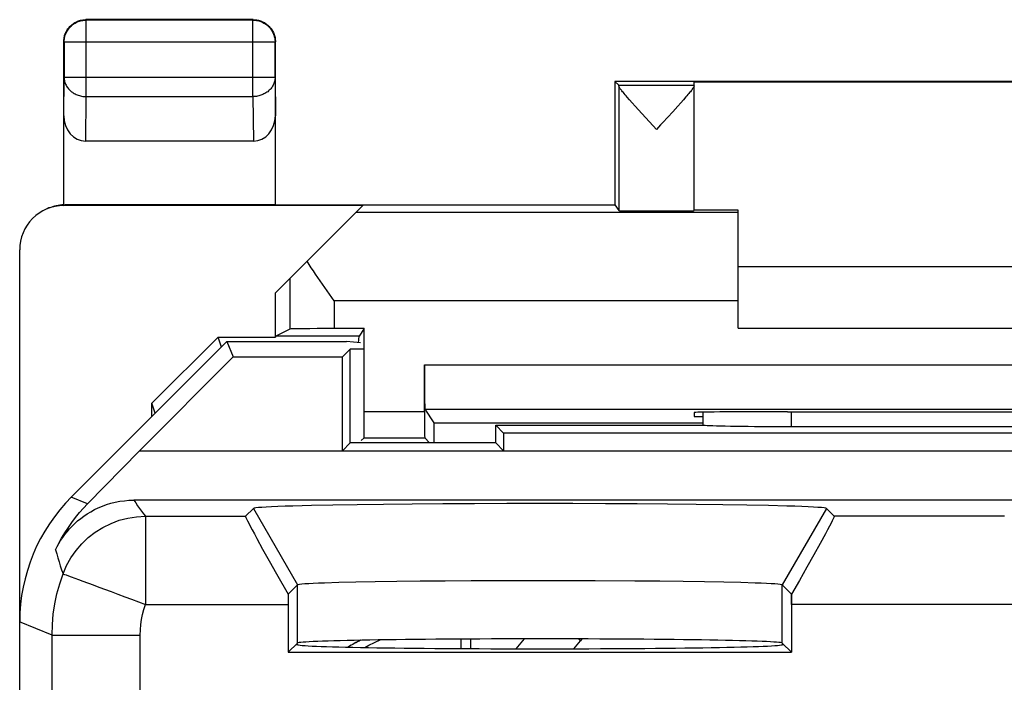
# Model space of a CAD drawing. Units: millimetres. Extents: x -10.6 to 11.7, y -27.1 to 21.9.
# Drawn here: x -10.6 to 0.6, y 14.4 to 21.9 of the extents above; entities that cross this region are included whole.
import ezdxf

# ---------------------------------------------------------------- set-up
doc = ezdxf.new("R2010")
doc.units = ezdxf.units.MM
doc.header["$LTSCALE"] = 16.335
doc.layers.get('0').update_dxf_attribs({"linetype": 'CONTINUOUS'})
for name, color, linetype in [('ASSI', 7, 'CONTINUOUS'), ('DRAFT', 7, 'CONTINUOUS'), ('RACCORDO', 7, 'CONTINUOUS'), ('SMUSSO', 7, 'CONTINUOUS')]:
    doc.layers.add(name, color=color, linetype=linetype)

msp = doc.modelspace()

# ---------------------------------------------------------------- linework, layer by layer
at = {"color": 7, "linetype": 'CONTINUOUS'}
for p, q in [((-2.458, 19.145), (3.542, 19.145)), ((-2.458, 18.445), (3.542, 18.445)), ((-8.358, 18.345), (-9.108, 17.594)), ((-8.32, 18.232), (-8.358, 18.345)), ((-8.358, 18.345), (-7.708, 18.345)), ((-9.25, 17.056), (-8.185, 18.12)), ((-6.947, 17.056), (-6.947, 18.12)), ((-9.07, 17.482), (-9.108, 17.594)), ((-5.119, 17.256), (-5.119, 17.056)), ((-6.858, 17.145), (-6.947, 17.056)), ((-5.208, 17.145), (-5.119, 17.056)), ((-9.25, 17.056), (10.334, 17.056)), ((-4.977, 14.809), (-4.883, 14.921)), ((-4.324, 14.809), (-4.248, 14.901))]:
    msp.add_line(p, q, dxfattribs=at)
at = {"color": 253, "linetype": 'CONTINUOUS'}
for p, q in [((-9.837, 16.454), (-10.022, 16.53)), ((-4.271, 14.921), (-4.248, 14.901))]:
    msp.add_line(p, q, dxfattribs=at)
at = {"color": 7, "linetype": 'CONTINUOUS'}
msp.add_arc((-3.081, 13.922), 1.523, 138.987, 140, dxfattribs=at)
at = {"layer": 'ASSI', "color": 7, "linetype": 'CONTINUOUS'}
for p, q in [((-3.858, 21.245), (-3.814, 21.201)), ((-2.958, 19.779), (-2.958, 21.239)), ((-3.662, 21.002), (-3.692, 21.037)), ((-3.628, 20.964), (-3.662, 21.002)), ((-3.109, 21.003), (-3.143, 20.965)), ((-3.078, 21.037), (-3.109, 21.003)), ((-3.052, 21.068), (-3.078, 21.037)), ((-3.59, 20.923), (-3.628, 20.964)), ((-3.386, 20.701), (-3.59, 20.923)), ((-3.143, 20.965), (-3.201, 20.901)), ((-8.258, 18.295), (-10.022, 16.53)), ((-8.258, 18.295), (-8.185, 18.12)), ((-8.258, 18.295), (-6.9, 18.295)), ((-6.947, 18.12), (-6.858, 18.209)), ((-6.743, 18.279), (-6.9, 18.295)), ((-6.858, 17.145), (-6.858, 18.209)), ((-6.708, 18.209), (-6.858, 18.209)), ((-9.25, 17.056), (-8.185, 18.12)), ((-8.185, 18.12), (-6.947, 18.12)), ((-6.947, 17.056), (-6.947, 18.12)), ((-2.858, 17.493), (-2.858, 17.341)), ((-5.208, 17.145), (-5.208, 17.345)), ((-5.119, 17.256), (-5.208, 17.345)), ((-5.208, 17.345), (-2.834, 17.345)), ((-1.858, 17.331), (2.942, 17.331)), ((-5.119, 17.256), (-5.119, 17.056)), ((6.203, 17.256), (-5.119, 17.256)), ((-6.858, 17.145), (-6.947, 17.056)), ((-5.208, 17.145), (-6.858, 17.145)), ((-5.208, 17.145), (-5.119, 17.056)), ((-9.837, 16.454), (-9.25, 17.056)), ((-9.25, 17.056), (10.334, 17.056)), ((10.399, 16.494), (-9.314, 16.494)), ((-7.299, 16.434), (-7.508, 16.428)), ((-7.056, 16.439), (-7.299, 16.434)), ((-6.782, 16.443), (-7.056, 16.439)), ((-6.48, 16.447), (-6.782, 16.443)), ((-6.155, 16.45), (-6.48, 16.447)), ((-5.81, 16.453), (-6.155, 16.45)), ((-5.451, 16.455), (-5.81, 16.453)), ((-5.082, 16.456), (-5.451, 16.455)), ((-4.708, 16.456), (-5.082, 16.456)), ((-4.333, 16.456), (-4.708, 16.456)), ((-3.964, 16.455), (-4.333, 16.456)), ((-3.605, 16.453), (-3.964, 16.455)), ((-3.261, 16.45), (-3.605, 16.453)), ((-2.936, 16.447), (-3.261, 16.45)), ((-2.634, 16.443), (-2.936, 16.447)), ((-2.359, 16.439), (-2.634, 16.443)), ((-2.116, 16.434), (-2.359, 16.439)), ((-7.957, 16.4), (-8.046, 16.312)), ((-1.37, 16.312), (-1.458, 16.4)), ((-1.47, 16.111), (-1.529, 16.002)), ((-1.529, 16.002), (-1.6, 15.875)), ((-7.852, 15.94), (-7.777, 15.806)), ((-1.6, 15.875), (-1.679, 15.734)), ((-7.777, 15.806), (-7.695, 15.659)), ((-7.695, 15.659), (-7.563, 15.428)), ((-1.679, 15.734), (-1.764, 15.584)), ((-7.457, 15.534), (-7.563, 15.428)), ((-6.987, 15.56), (-7.149, 15.555)), ((-6.795, 15.564), (-6.987, 15.56)), ((-6.575, 15.568), (-6.795, 15.564)), ((-6.331, 15.572), (-6.575, 15.568)), ((-6.066, 15.575), (-6.331, 15.572)), ((-5.783, 15.577), (-6.066, 15.575)), ((-5.487, 15.579), (-5.783, 15.577)), ((-5.023, 15.581), (-5.487, 15.579)), ((-4.55, 15.581), (-5.023, 15.581)), ((-4.081, 15.58), (-4.55, 15.581)), ((-3.632, 15.577), (-4.081, 15.58)), ((-3.349, 15.575), (-3.632, 15.577)), ((-3.084, 15.572), (-3.349, 15.575)), ((-2.84, 15.568), (-3.084, 15.572)), ((-2.62, 15.564), (-2.84, 15.568)), ((-2.428, 15.56), (-2.62, 15.564)), ((-1.853, 15.428), (-1.958, 15.534)), ((-1.764, 15.584), (-1.853, 15.428)), ((-7.563, 15.428), (-7.563, 14.769)), ((-1.853, 15.428), (-1.853, 14.769)), ((-10.608, 15.116), (-10.608, -20.227)), ((-7.563, 14.769), (-7.457, 14.874)), ((-7.475, 14.857), (-7.458, 14.857)), ((-1.853, 14.769), (-1.958, 14.874)), ((-1.958, 14.857), (-1.941, 14.857)), ((-7.563, 14.769), (-1.853, 14.769))]:
    msp.add_line(p, q, dxfattribs=at)
at = {"layer": 'ASSI', "color": 253, "linetype": 'CONTINUOUS'}
for p, q in [((-3.814, 21.201), (-2.958, 21.201)), ((-3.814, 21.195), (-3.814, 19.779)), ((-1.858, 17.498), (-1.858, 17.331)), ((-9.837, 16.454), (-10.022, 16.53)), ((-9.179, 16.312), (-9.179, 15.312)), ((-9.179, 16.312), (-8.046, 16.312)), ((-7.957, 16.4), (-7.457, 15.534)), ((-1.458, 16.4), (-1.958, 15.534)), ((0.56, 16.312), (-1.37, 16.312)), ((-7.457, 14.874), (-7.457, 15.534)), ((-1.958, 14.874), (-1.958, 15.534)), ((-9.179, 15.312), (-7.563, 15.312)), ((1.559, 15.312), (-1.853, 15.312)), ((-10.241, 14.964), (-10.608, 15.116)), ((-10.241, 9.968), (-10.241, 14.964)), ((-10.241, 14.964), (-9.241, 14.964)), ((-9.241, 11.638), (-9.241, 14.964))]:
    msp.add_line(p, q, dxfattribs=at)
at = {"layer": 'ASSI', "color": 7, "linetype": 'CONTINUOUS'}
for points in [[(-3.692, 21.037), (-3.719, 21.067), (-3.731, 21.081), (-3.742, 21.094), (-3.752, 21.106), (-3.761, 21.117), (-3.77, 21.128), (-3.777, 21.137), (-3.784, 21.146), (-3.791, 21.154), (-3.796, 21.162), (-3.801, 21.169), (-3.805, 21.175), (-3.808, 21.18), (-3.81, 21.185), (-3.812, 21.189), (-3.813, 21.193), (-3.814, 21.195)], [(-2.958, 21.196), (-2.958, 21.193), (-2.959, 21.19), (-2.961, 21.186), (-2.963, 21.181), (-2.966, 21.176), (-2.97, 21.17), (-2.975, 21.163), (-2.98, 21.155), (-2.986, 21.147), (-2.993, 21.138), (-3.001, 21.128), (-3.009, 21.118), (-3.019, 21.107), (-3.029, 21.095), (-3.04, 21.082), (-3.052, 21.068)], [(-3.201, 20.901), (-3.314, 20.779), (-3.338, 20.753), (-3.386, 20.701)], [(-10.201, 15.933), (-10.167, 16), (-10.132, 16.064), (-10.095, 16.125), (-10.056, 16.185), (-10.015, 16.243), (-9.973, 16.299), (-9.929, 16.353), (-9.884, 16.404), (-9.837, 16.454)], [(-10.183, 15.969), (-10.164, 16.004), (-10.143, 16.038), (-10.12, 16.072), (-10.096, 16.105), (-10.07, 16.137), (-10.043, 16.169), (-10.014, 16.2), (-9.983, 16.23), (-9.951, 16.259), (-9.916, 16.287), (-9.88, 16.314), (-9.842, 16.34), (-9.802, 16.364), (-9.76, 16.387), (-9.716, 16.408), (-9.67, 16.427), (-9.623, 16.445), (-9.574, 16.459), (-9.523, 16.472), (-9.472, 16.482), (-9.42, 16.489), (-9.368, 16.493), (-9.314, 16.494)], [(-7.508, 16.428), (-7.598, 16.425), (-7.679, 16.422), (-7.75, 16.419), (-7.811, 16.416), (-7.861, 16.413), (-7.901, 16.41), (-7.931, 16.407), (-7.949, 16.403), (-7.957, 16.4)], [(-1.458, 16.4), (-1.466, 16.403), (-1.485, 16.407), (-1.514, 16.41), (-1.554, 16.413), (-1.605, 16.416), (-1.665, 16.419), (-1.736, 16.422), (-1.817, 16.425), (-1.907, 16.428), (-2.116, 16.434)], [(-8.046, 16.312), (-8.046, 16.308), (-8.042, 16.299), (-8.035, 16.283), (-8.024, 16.261), (-8.01, 16.232), (-7.992, 16.198), (-7.971, 16.157), (-7.946, 16.111), (-7.918, 16.059), (-7.852, 15.94)], [(-1.37, 16.312), (-1.37, 16.308), (-1.373, 16.299), (-1.38, 16.283), (-1.391, 16.261), (-1.405, 16.232), (-1.423, 16.198), (-1.445, 16.157), (-1.47, 16.111)], [(-7.149, 15.555), (-7.217, 15.552), (-7.278, 15.55), (-7.33, 15.547), (-7.373, 15.545), (-7.408, 15.542), (-7.433, 15.539), (-7.45, 15.536), (-7.457, 15.534)], [(-1.958, 15.534), (-1.966, 15.536), (-1.982, 15.539), (-2.008, 15.542), (-2.042, 15.545), (-2.086, 15.547), (-2.138, 15.55), (-2.198, 15.552), (-2.267, 15.555), (-2.428, 15.56)]]:
    msp.add_lwpolyline(points, dxfattribs=at)
at = {"layer": 'ASSI', "color": 253, "linetype": 'CONTINUOUS'}
for points in [[(-9.314, 16.494), (-9.292, 16.463), (-9.27, 16.432), (-9.247, 16.402), (-9.225, 16.371), (-9.202, 16.341), (-9.179, 16.312)], [(-10.116, 15.66), (-10.076, 15.752), (-10.027, 15.841), (-9.969, 15.924), (-9.903, 16.001), (-9.83, 16.071), (-9.75, 16.133), (-9.663, 16.186), (-9.572, 16.231), (-9.478, 16.266), (-9.381, 16.291), (-9.282, 16.306), (-9.179, 16.312)], [(-10.201, 15.933), (-10.188, 15.887), (-10.175, 15.84), (-10.161, 15.794), (-10.147, 15.749), (-10.132, 15.704), (-10.116, 15.66)], [(-10.241, 14.964), (-10.237, 15.083), (-10.227, 15.201), (-10.209, 15.318), (-10.185, 15.433), (-10.154, 15.547), (-10.116, 15.66)], [(-10.116, 15.66), (-10.111, 15.657), (-10.099, 15.653), (-10.08, 15.646), (-10.055, 15.637), (-10.023, 15.625)], [(-10.023, 15.625), (-9.94, 15.594), (-9.89, 15.575)], [(-9.89, 15.575), (-9.774, 15.533), (-9.71, 15.509)], [(-9.71, 15.509), (-9.569, 15.457), (-9.494, 15.429), (-9.417, 15.4), (-9.338, 15.372), (-9.259, 15.343), (-9.179, 15.312)], [(-9.241, 14.964), (-9.239, 15.024), (-9.234, 15.083), (-9.225, 15.141), (-9.213, 15.199), (-9.198, 15.256), (-9.179, 15.312)]]:
    msp.add_lwpolyline(points, dxfattribs=at)
at = {"layer": 'ASSI', "color": 7, "linetype": 'CONTINUOUS'}
for centre, major_axis, ratio, start_param, end_param in [((-3.814, 20.701), (0, 0.5), 0.005818, -0.149597, -0.005818), ((-1.858, 17.348), (1, 0), 0.01767, -2.925016, -1.570796), ((-8.607, 15.116), (1.848, -0.766), 0.999822, 2.748957, 3.534229), ((-4.708, 14.857), (2.75, 0), 0.017455, 3.141593, 6.283185), ((-4.708, 14.873), (2.75, 0), 0.017455, 6.300639, 9.407325)]:
    msp.add_ellipse(centre, major_axis=major_axis, ratio=ratio, start_param=start_param, end_param=end_param, dxfattribs=at)
at = {"layer": 'DRAFT', "color": 7, "linetype": 'CONTINUOUS'}
for p, q in [((-3.858, 21.245), (-3.858, 19.845)), ((4.942, 21.245), (-3.858, 21.245)), ((-2.958, 21.239), (4.042, 21.239)), ((-7.708, 19.845), (-3.858, 19.845)), ((-3.858, 19.845), (-3.814, 19.779)), ((-2.458, 19.783), (-2.958, 19.783)), ((-7.708, 18.345), (-7.708, 18.845)), ((-6.7, 18.441), (-6.757, 18.355)), ((-7.704, 18.355), (-7.708, 18.345)), ((-6.757, 18.355), (-7.704, 18.355)), ((-8.258, 18.295), (-10.022, 16.53)), ((-8.258, 18.295), (-8.185, 18.12)), ((-6.947, 18.12), (-6.858, 18.209)), ((-6.858, 17.145), (-6.858, 18.209)), ((-6.708, 18.209), (-6.858, 18.209)), ((-8.185, 18.12), (-6.947, 18.12)), ((-2.958, 17.489), (-2.958, 17.445)), ((-2.958, 17.445), (-2.858, 17.445)), ((-1.899, 17.498), (-1.958, 17.498)), ((-5.208, 17.145), (-5.208, 17.345)), ((-5.119, 17.256), (-5.208, 17.345)), ((6.203, 17.256), (-5.119, 17.256)), ((-5.208, 17.145), (-6.858, 17.145)), ((-7.563, 14.769), (-7.457, 14.874)), ((-7.475, 14.857), (-7.458, 14.857)), ((-1.853, 14.769), (-1.958, 14.874)), ((-1.958, 14.857), (-1.941, 14.857)), ((-7.563, 14.769), (-1.853, 14.769))]:
    msp.add_line(p, q, dxfattribs=at)
msp.add_arc((-5.358, 12.245), 3, 117.453, 120.5589, dxfattribs=at)
for centre, major_axis, ratio, start_param, end_param in [((-3.386, 19.779), (0.428, 0), 0.008727, -3.135775, 0), ((-1.958, 17.489), (1, 0), 0.008727, 1.570796, 3.141593), ((0.542, 17.627), (15, 0), 0.008727, -1.734278, -1.407315), ((-4.708, 14.857), (2.75, 0), 0.017455, 3.141593, 6.283185), ((-4.708, 14.873), (2.75, 0), 0.017455, 6.300639, 9.407325)]:
    msp.add_ellipse(centre, major_axis=major_axis, ratio=ratio, start_param=start_param, end_param=end_param, dxfattribs=at)
at = {"layer": 'RACCORDO', "color": 253, "linetype": 'CONTINUOUS'}
for p, q in [((-9.853, 21.94), (-9.858, 21.945)), ((-9.853, 21.073), (-9.853, 21.94)), ((-7.962, 21.94), (-9.853, 21.94)), ((-7.962, 21.94), (-7.958, 21.945)), ((-7.962, 21.073), (-7.962, 21.94)), ((-10.103, 21.69), (-10.108, 21.695)), ((-10.103, 21.69), (-10.103, 21.289)), ((-7.712, 21.69), (-10.103, 21.69)), ((-7.712, 21.69), (-7.708, 21.695)), ((-7.712, 21.289), (-7.712, 21.69)), ((-10.108, 20.855), (-10.103, 21.289)), ((-7.712, 21.289), (-10.103, 21.289)), ((-7.712, 21.289), (-7.708, 20.855)), ((-9.858, 20.567), (-9.853, 21.073)), ((-9.853, 21.073), (-7.962, 21.073)), ((-7.962, 21.073), (-7.957, 20.567)), ((-10.108, 19.836), (-10.09, 19.845)), ((-2.458, 19.757), (-6.795, 19.757)), ((-7.542, 19.011), (-7.542, 18.436)), ((-7.042, 18.757), (-7.042, 18.441)), ((-2.458, 18.757), (-7.042, 18.757)), ((-6.016, 18.028), (7.1, 18.028)), ((-6.7, 17.501), (-6.016, 17.501)), ((-6.013, 17.528), (7.098, 17.528)), ((-1.858, 17.498), (-1.858, 17.331)), ((-5.909, 17.371), (-2.858, 17.371)), ((-6.701, 17.201), (-6.014, 17.201)), ((-9.179, 16.312), (-9.179, 15.312)), ((-9.179, 15.312), (-7.563, 15.312)), ((1.559, 15.312), (-1.853, 15.312)), ((-10.241, 14.964), (-10.608, 15.116)), ((-10.241, 9.968), (-10.241, 14.964)), ((-10.241, 14.964), (-9.241, 14.964)), ((-9.241, 11.638), (-9.241, 14.964))]:
    msp.add_line(p, q, dxfattribs=at)
at = {"layer": 'RACCORDO', "color": 7, "linetype": 'CONTINUOUS'}
for p, q in [((-7.958, 21.945), (-9.858, 21.945)), ((-10.108, 19.844), (-10.108, 21.695)), ((-7.708, 19.845), (-7.708, 21.695)), ((-7.957, 20.567), (-9.858, 20.567)), ((-10.108, 19.844), (-10.104, 19.845)), ((-6.716, 19.836), (-10.108, 19.836)), ((-10.104, 19.845), (-10.1, 19.845)), ((-10.1, 19.845), (-10.096, 19.845)), ((-10.096, 19.845), (-10.092, 19.845)), ((-7.708, 19.845), (-10.092, 19.845)), ((-7.708, 18.845), (-6.716, 19.836)), ((-2.458, 18.445), (-2.458, 19.783)), ((-10.608, 19.336), (-10.608, -24.446)), ((-7.301, 19.131), (-7.349, 19.204)), ((-7.095, 18.833), (-7.174, 18.946)), ((-7.042, 18.757), (-7.095, 18.833)), ((-7.542, 18.436), (-7.704, 18.355)), ((-6.7, 18.441), (-7.042, 18.441)), ((-6.7, 17.501), (-6.7, 18.441)), ((-6.765, 18.281), (-6.757, 18.355)), ((-6.016, 17.501), (-6.016, 18.028)), ((-9.108, 17.445), (-9.108, 17.594)), ((-6.013, 17.528), (-5.909, 17.371)), ((-2.858, 17.493), (-2.858, 17.341)), ((-5.208, 17.345), (-2.834, 17.345)), ((-1.858, 17.331), (2.942, 17.331)), ((-6.733, 17.17), (-6.701, 17.201)), ((-6.014, 17.201), (-5.958, 17.145)), ((-9.837, 16.454), (-9.25, 17.056)), ((10.399, 16.494), (-9.314, 16.494)), ((-7.563, 15.312), (-7.563, 14.769)), ((-1.853, 15.312), (-1.853, 14.769)), ((-5.493, 14.919), (-5.493, 14.811))]:
    msp.add_line(p, q, dxfattribs=at)
for points in [[(-10.108, 21.695), (-10.107, 21.707), (-10.107, 21.718), (-10.105, 21.73), (-10.103, 21.742), (-10.101, 21.754), (-10.098, 21.765), (-10.094, 21.776), (-10.09, 21.788), (-10.085, 21.799), (-10.08, 21.809), (-10.074, 21.82), (-10.068, 21.83), (-10.061, 21.84), (-10.054, 21.849), (-10.047, 21.858), (-10.039, 21.867), (-10.03, 21.876), (-10.021, 21.884), (-10.012, 21.891), (-10.003, 21.898), (-9.993, 21.905), (-9.983, 21.911), (-9.972, 21.917), (-9.962, 21.922), (-9.951, 21.927), (-9.939, 21.931), (-9.928, 21.935), (-9.917, 21.938), (-9.905, 21.94), (-9.893, 21.942), (-9.881, 21.944), (-9.87, 21.944), (-9.858, 21.945)], [(-7.958, 21.945), (-7.946, 21.944), (-7.934, 21.944), (-7.922, 21.942), (-7.91, 21.94), (-7.899, 21.938), (-7.887, 21.935), (-7.876, 21.931), (-7.865, 21.927), (-7.854, 21.922), (-7.843, 21.917), (-7.833, 21.911), (-7.823, 21.905), (-7.813, 21.898), (-7.803, 21.891), (-7.794, 21.884), (-7.785, 21.876), (-7.777, 21.867), (-7.769, 21.858), (-7.761, 21.849), (-7.754, 21.84), (-7.747, 21.83), (-7.741, 21.82), (-7.735, 21.809), (-7.73, 21.799), (-7.726, 21.788), (-7.721, 21.776), (-7.718, 21.765), (-7.715, 21.754), (-7.712, 21.742), (-7.71, 21.73), (-7.709, 21.718), (-7.708, 21.707), (-7.708, 21.695)], [(-10.108, 19.844), (-10.129, 19.843), (-10.151, 19.841), (-10.172, 19.838), (-10.193, 19.834), (-10.214, 19.829), (-10.235, 19.823), (-10.256, 19.816), (-10.276, 19.809), (-10.296, 19.8), (-10.314, 19.792)], [(-7.174, 18.946), (-7.226, 19.021), (-7.252, 19.058), (-7.277, 19.095), (-7.301, 19.131)], [(-10.201, 15.933), (-10.167, 16), (-10.132, 16.064), (-10.095, 16.125), (-10.056, 16.185), (-10.015, 16.243), (-9.973, 16.299), (-9.929, 16.353), (-9.884, 16.404), (-9.837, 16.454)], [(-10.183, 15.969), (-10.164, 16.004), (-10.143, 16.038), (-10.12, 16.072), (-10.096, 16.105), (-10.07, 16.137), (-10.043, 16.169), (-10.014, 16.2), (-9.983, 16.23), (-9.951, 16.259), (-9.916, 16.287), (-9.88, 16.314), (-9.842, 16.34), (-9.802, 16.364), (-9.76, 16.387), (-9.716, 16.408), (-9.67, 16.427), (-9.623, 16.445), (-9.574, 16.459), (-9.523, 16.472), (-9.472, 16.482), (-9.42, 16.489), (-9.368, 16.493), (-9.314, 16.494)], [(-5.605, 14.919), (-5.605, 14.905), (-5.606, 14.811)]]:
    msp.add_lwpolyline(points, dxfattribs=at)
at = {"layer": 'RACCORDO', "color": 253, "linetype": 'CONTINUOUS'}
for points in [[(-10.103, 21.69), (-10.103, 21.703), (-10.102, 21.716), (-10.1, 21.729), (-10.098, 21.742), (-10.095, 21.755), (-10.091, 21.768), (-10.087, 21.78), (-10.082, 21.792), (-10.076, 21.804), (-10.07, 21.815), (-10.063, 21.826), (-10.056, 21.837), (-10.048, 21.848), (-10.039, 21.858), (-10.03, 21.867), (-10.021, 21.876), (-10.011, 21.885), (-10, 21.893), (-9.989, 21.9), (-9.978, 21.907), (-9.967, 21.913), (-9.955, 21.919), (-9.943, 21.924), (-9.931, 21.928), (-9.918, 21.932), (-9.905, 21.935), (-9.892, 21.937), (-9.879, 21.939), (-9.866, 21.94), (-9.853, 21.94)], [(-7.962, 21.94), (-7.949, 21.94), (-7.936, 21.939), (-7.923, 21.937), (-7.91, 21.935), (-7.897, 21.932), (-7.885, 21.928), (-7.872, 21.924), (-7.86, 21.919), (-7.849, 21.913), (-7.837, 21.907), (-7.826, 21.9), (-7.815, 21.893), (-7.805, 21.885), (-7.795, 21.876), (-7.785, 21.867), (-7.776, 21.858), (-7.768, 21.848), (-7.76, 21.837), (-7.752, 21.826), (-7.746, 21.815), (-7.739, 21.804), (-7.734, 21.792), (-7.729, 21.78), (-7.724, 21.768), (-7.721, 21.755), (-7.718, 21.742), (-7.715, 21.729), (-7.713, 21.716), (-7.712, 21.703), (-7.712, 21.69)], [(-10.103, 21.289), (-10.103, 21.278), (-10.102, 21.266), (-10.1, 21.255), (-10.098, 21.244), (-10.095, 21.233), (-10.091, 21.222), (-10.087, 21.212), (-10.082, 21.201), (-10.076, 21.191), (-10.07, 21.181), (-10.063, 21.171), (-10.055, 21.162), (-10.047, 21.153), (-10.039, 21.144), (-10.03, 21.136), (-10.02, 21.128), (-10.01, 21.121), (-10, 21.114), (-9.989, 21.108), (-9.978, 21.102), (-9.967, 21.096), (-9.955, 21.091), (-9.943, 21.087), (-9.93, 21.083), (-9.918, 21.08), (-9.905, 21.077), (-9.892, 21.075), (-9.879, 21.074), (-9.866, 21.073), (-9.853, 21.073)], [(-7.712, 21.289), (-7.712, 21.278), (-7.713, 21.266), (-7.715, 21.255), (-7.718, 21.244), (-7.721, 21.233), (-7.724, 21.222), (-7.729, 21.212), (-7.734, 21.201), (-7.74, 21.191), (-7.746, 21.181), (-7.753, 21.171), (-7.76, 21.162), (-7.768, 21.153), (-7.777, 21.144), (-7.786, 21.136), (-7.795, 21.128), (-7.805, 21.121), (-7.815, 21.114), (-7.826, 21.108), (-7.837, 21.102), (-7.849, 21.096), (-7.861, 21.091), (-7.873, 21.087), (-7.885, 21.083), (-7.897, 21.08), (-7.91, 21.077), (-7.923, 21.075), (-7.936, 21.074), (-7.949, 21.073), (-7.962, 21.073)], [(-9.314, 16.494), (-9.292, 16.463), (-9.27, 16.432), (-9.247, 16.402), (-9.225, 16.371), (-9.202, 16.341), (-9.179, 16.312)], [(-10.116, 15.66), (-10.076, 15.752), (-10.027, 15.841), (-9.969, 15.924), (-9.903, 16.001), (-9.83, 16.071), (-9.75, 16.133), (-9.663, 16.186), (-9.572, 16.231), (-9.478, 16.266), (-9.381, 16.291), (-9.282, 16.306), (-9.179, 16.312)], [(-10.201, 15.933), (-10.188, 15.887), (-10.175, 15.84), (-10.161, 15.794), (-10.147, 15.749), (-10.132, 15.704), (-10.116, 15.66)], [(-10.241, 14.964), (-10.237, 15.083), (-10.227, 15.201), (-10.209, 15.318), (-10.185, 15.433), (-10.154, 15.547), (-10.116, 15.66)], [(-10.116, 15.66), (-10.111, 15.657), (-10.099, 15.653), (-10.08, 15.646), (-10.055, 15.637), (-10.023, 15.625)], [(-10.023, 15.625), (-9.94, 15.594), (-9.89, 15.575)], [(-9.89, 15.575), (-9.774, 15.533), (-9.71, 15.509)], [(-9.71, 15.509), (-9.569, 15.457), (-9.494, 15.429), (-9.417, 15.4), (-9.338, 15.372), (-9.259, 15.343), (-9.179, 15.312)], [(-9.241, 14.964), (-9.239, 15.024), (-9.234, 15.083), (-9.225, 15.141), (-9.213, 15.199), (-9.198, 15.256), (-9.179, 15.312)], [(-6.694, 14.824), (-6.647, 14.849), (-6.519, 14.909)]]:
    msp.add_lwpolyline(points, dxfattribs=at)
at = {"layer": 'RACCORDO', "color": 7, "linetype": 'CONTINUOUS'}
for centre, major_axis, ratio, start_param, end_param in [((-9.858, 20.856), (0.003, 0.289), 0.866014, -4.700754, -3.132866), ((-7.958, 20.856), (-0.003, 0.289), 0.866014, -3.150319, -1.582432), ((-10.108, 19.336), (0.447, 0.224), 0.99981, 1.107103, 2.678052), ((-7.042, 18.436), (0.5, 0), 0.008727, 1.570796, 3.124139), ((-6.013, 18.028), (0, 0.5), 0.005818, -4.712389, -3.150319), ((-6.701, 17.501), (0, 0.3), 0.005818, -3.135775, -1.570796), ((-6.014, 17.501), (0, 0.3), 0.005818, -4.712389, -3.14741), ((-5.909, 16.871), (0, 0.5), 0.005818, -0.992314, -0.008727), ((-1.858, 17.348), (1, 0), 0.01767, -2.925016, -1.570796), ((-8.607, 15.116), (1.848, -0.766), 0.999822, 2.748957, 3.534229), ((-5.358, 12.245), (-2.121, 2.121), 0.999924, -0.306224, -0.252055)]:
    msp.add_ellipse(centre, major_axis=major_axis, ratio=ratio, start_param=start_param, end_param=end_param, dxfattribs=at)
at = {"layer": 'SMUSSO', "color": 7, "linetype": 'CONTINUOUS'}
for p, q in [((-8.258, 18.295), (-6.9, 18.295)), ((-6.743, 18.279), (-6.9, 18.295)), ((-7.299, 16.434), (-7.508, 16.428)), ((-7.056, 16.439), (-7.299, 16.434)), ((-6.782, 16.443), (-7.056, 16.439)), ((-6.48, 16.447), (-6.782, 16.443)), ((-6.155, 16.45), (-6.48, 16.447)), ((-5.81, 16.453), (-6.155, 16.45)), ((-5.451, 16.455), (-5.81, 16.453)), ((-5.082, 16.456), (-5.451, 16.455)), ((-4.708, 16.456), (-5.082, 16.456)), ((-4.333, 16.456), (-4.708, 16.456)), ((-3.964, 16.455), (-4.333, 16.456)), ((-3.605, 16.453), (-3.964, 16.455)), ((-3.261, 16.45), (-3.605, 16.453)), ((-2.936, 16.447), (-3.261, 16.45)), ((-2.634, 16.443), (-2.936, 16.447)), ((-2.359, 16.439), (-2.634, 16.443)), ((-2.116, 16.434), (-2.359, 16.439)), ((-7.957, 16.4), (-8.046, 16.312)), ((-1.37, 16.312), (-1.458, 16.4)), ((-1.47, 16.111), (-1.529, 16.002)), ((-1.529, 16.002), (-1.6, 15.875)), ((-7.852, 15.94), (-7.777, 15.806)), ((-1.6, 15.875), (-1.679, 15.734)), ((-7.777, 15.806), (-7.695, 15.659)), ((-7.695, 15.659), (-7.563, 15.428)), ((-1.679, 15.734), (-1.764, 15.584)), ((-7.457, 15.534), (-7.563, 15.428)), ((-6.987, 15.56), (-7.149, 15.555)), ((-6.795, 15.564), (-6.987, 15.56)), ((-6.575, 15.568), (-6.795, 15.564)), ((-6.331, 15.572), (-6.575, 15.568)), ((-6.066, 15.575), (-6.331, 15.572)), ((-5.783, 15.577), (-6.066, 15.575)), ((-5.487, 15.579), (-5.783, 15.577)), ((-5.023, 15.581), (-5.487, 15.579)), ((-4.55, 15.581), (-5.023, 15.581)), ((-4.081, 15.58), (-4.55, 15.581)), ((-3.632, 15.577), (-4.081, 15.58)), ((-3.349, 15.575), (-3.632, 15.577)), ((-3.084, 15.572), (-3.349, 15.575)), ((-2.84, 15.568), (-3.084, 15.572)), ((-2.62, 15.564), (-2.84, 15.568)), ((-2.428, 15.56), (-2.62, 15.564)), ((-1.853, 15.428), (-1.958, 15.534)), ((-1.764, 15.584), (-1.853, 15.428)), ((-7.563, 15.428), (-7.563, 15.312)), ((-1.853, 15.312), (-1.853, 15.428))]:
    msp.add_line(p, q, dxfattribs=at)
at = {"layer": 'SMUSSO', "color": 253, "linetype": 'CONTINUOUS'}
for p, q in [((-9.179, 16.312), (-8.046, 16.312)), ((-7.957, 16.4), (-7.457, 15.534)), ((-1.458, 16.4), (-1.958, 15.534)), ((0.56, 16.312), (-1.37, 16.312)), ((-7.457, 14.874), (-7.457, 15.534)), ((-1.958, 14.874), (-1.958, 15.534))]:
    msp.add_line(p, q, dxfattribs=at)
at = {"layer": 'SMUSSO', "color": 7, "linetype": 'CONTINUOUS'}
for points in [[(-7.508, 16.428), (-7.598, 16.425), (-7.679, 16.422), (-7.75, 16.419), (-7.811, 16.416), (-7.861, 16.413), (-7.901, 16.41), (-7.931, 16.407), (-7.949, 16.403), (-7.957, 16.4)], [(-1.458, 16.4), (-1.466, 16.403), (-1.485, 16.407), (-1.514, 16.41), (-1.554, 16.413), (-1.605, 16.416), (-1.665, 16.419), (-1.736, 16.422), (-1.817, 16.425), (-1.907, 16.428), (-2.116, 16.434)], [(-8.046, 16.312), (-8.046, 16.308), (-8.042, 16.299), (-8.035, 16.283), (-8.024, 16.261), (-8.01, 16.232), (-7.992, 16.198), (-7.971, 16.157), (-7.946, 16.111), (-7.918, 16.059), (-7.852, 15.94)], [(-1.37, 16.312), (-1.37, 16.308), (-1.373, 16.299), (-1.38, 16.283), (-1.391, 16.261), (-1.405, 16.232), (-1.423, 16.198), (-1.445, 16.157), (-1.47, 16.111)], [(-7.149, 15.555), (-7.217, 15.552), (-7.278, 15.55), (-7.33, 15.547), (-7.373, 15.545), (-7.408, 15.542), (-7.433, 15.539), (-7.45, 15.536), (-7.457, 15.534)], [(-1.958, 15.534), (-1.966, 15.536), (-1.982, 15.539), (-2.008, 15.542), (-2.042, 15.545), (-2.086, 15.547), (-2.138, 15.55), (-2.198, 15.552), (-2.267, 15.555), (-2.428, 15.56)]]:
    msp.add_lwpolyline(points, dxfattribs=at)

doc.saveas('drawing.dxf')
